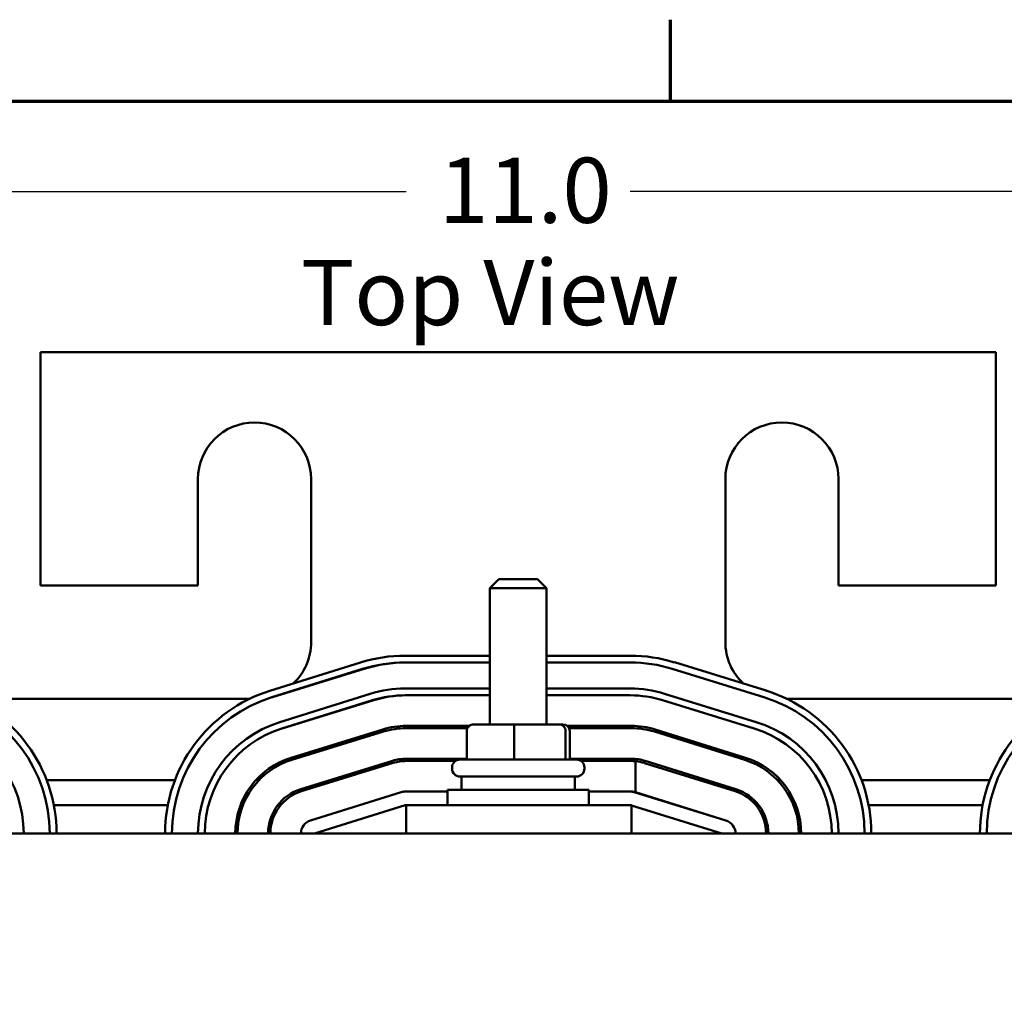
# Model space of a CAD drawing. Units: inches. Extents: x 0.9 to 38.7, y 0.4 to 30.2.
# Drawn here: x 7 to 11.4, y 25.7 to 30.1 of the extents above; entities that cross this region are included whole.
import ezdxf

# ---------------------------------------------------------------- set-up
doc = ezdxf.new("R2010")
doc.units = ezdxf.units.IN
doc.header["$LTSCALE"] = 1.8
doc.header["$MEASUREMENT"] = 0
doc.layers.get('0').update_dxf_attribs({"lineweight": 25})
for name, color, linetype, lineweight in [('Border (ANSI)', 7, 'Continuous', 70), ('Dimension (ANSI)', 7, 'Continuous', 25), ('Symbol (ANSI)', 7, 'Continuous', 25), ('Visible (ANSI)', 7, 'Continuous', 50)]:
    doc.layers.add(name, color=color, linetype=linetype, lineweight=lineweight)
doc.styles.add('Note Text (ANSI)', font='tahoma.ttf')
doc.dimstyles.new('Default (ANSI)', dxfattribs={"dimscale": 1.8, "dimtxt": 0.16, "dimasz": 0.098425, "dimexe": 0.125, "dimexo": 0.0625, "dimgap": 0.031496, "dimtad": 0, "dimtih": 1, "dimtoh": 1, "dimdec": 1, "dimrnd": 1e-08, "dimzin": 0, "dimdsep": 46, "dimtxsty": 'Note Text (ANSI)', "dimcen": 0.09, "dimdle": 0.393701, "dimclrd": 256, "dimclre": 256, "dimclrt": 256, "dimadec": 0, "dimazin": 1, "dimtfac": 0.75, "dimtofl": 0, "dimtmove": 0, "dimatfit": 3, "dimfxl": 1, "dimtolj": 1, "dimtzin": 4, "dimlwd": -1, "dimlwe": -1, "dimarcsym": 0})

# ---------------------------------------------------------------- blocks, each defined once
blk = doc.blocks.new('Borders Default Border')
at = {"layer": 'Border (ANSI)'}
blk.add_line((5.5, 16.5), (5.5, 16.7), dxfattribs=at)
at = {"layer": 'Border (ANSI)', "flags": 128}
blk.add_lwpolyline([(0.75, 0.5), (0.75, 16.5), (21.25, 16.5), (21.25, 0.5), (0.75, 0.5)], dxfattribs=at)
blk = doc.blocks.new('*D39')
at = {"layer": 'Defpoints', "color": 0, "transparency": 16777216}
for p in [(14.3871, 29.3009), (4.0671, 26.4662), (14.3871, 26.4662)]:
    blk.add_point(p, dxfattribs=at)
at = {"layer": 'Dimension (ANSI)', "transparency": 16777216}
for p, q in [((4.0671, 26.5787), (4.0671, 29.5259)), ((14.3871, 26.5787), (14.3871, 29.5259)), ((4.2443, 29.3009), (8.7322, 29.3009)), ((14.21, 29.3009), (9.722, 29.3009))]:
    blk.add_line(p, q, dxfattribs=at)
for points in [[(4.2443, 29.3304), (4.2443, 29.2713), (4.0671, 29.3009)], [(14.21, 29.3304), (14.21, 29.2713), (14.3871, 29.3009)]]:
    blk.add_solid(points, dxfattribs=at)
at = {"layer": 'Dimension (ANSI)', "transparency": 16777216, "insert": (8.7889, 29.4508), "char_height": 0.288, "attachment_point": 1, "style": 'Note Text (ANSI)'}
blk.add_mtext('\\A1; \\fTahoma|b0|i0;11.0', dxfattribs=at)

msp = doc.modelspace()

# ---------------------------------------------------------------- linework, layer by layer
at = {"layer": 'Visible (ANSI)'}
for p, q in [((7.1171, 28.5912), (7.1171, 27.5612)), ((11.3371, 28.5912), (7.1171, 28.5912)), ((11.3371, 27.5612), (11.3371, 28.5912)), ((7.8121, 27.5612), (7.8121, 28.0312)), ((8.3121, 28.0312), (8.3121, 27.3112)), ((10.1421, 27.3112), (10.1421, 28.0312)), ((10.6421, 28.0312), (10.6421, 27.5612)), ((9.1421, 27.5897), (9.1021, 27.5497)), ((9.1421, 27.5897), (9.3121, 27.5897)), ((9.3121, 27.5897), (9.3521, 27.5497)), ((7.1171, 27.5612), (7.8121, 27.5612)), ((9.3521, 27.5497), (9.1021, 27.5497)), ((9.1021, 26.9477), (9.1021, 27.5497)), ((9.3521, 26.9477), (9.3521, 27.5497)), ((10.6421, 27.5612), (11.3371, 27.5612)), ((8.7271, 27.2512), (9.1021, 27.2512)), ((9.3521, 27.2512), (9.7221, 27.2512)), ((8.1303, 27.0962), (8.5303, 27.2212)), ((8.5392, 27.1925), (8.1392, 27.0675)), ((8.1413, 27.0682), (8.5463, 27.1932)), ((9.1021, 27.2212), (8.7271, 27.2212)), ((9.7221, 27.2212), (9.3521, 27.2212)), ((10.3129, 27.0682), (9.9079, 27.1932)), ((9.9168, 27.2219), (10.3218, 27.0969)), ((8.7271, 27.1062), (9.1021, 27.1062)), ((9.3521, 27.1062), (9.7221, 27.1062)), ((8.0415, 27.0612), (6.8671, 27.0612)), ((8.1735, 26.9578), (8.5735, 27.0828)), ((9.1021, 27.0762), (8.7271, 27.0762)), ((9.7221, 27.0762), (9.3521, 27.0762)), ((9.874, 27.0833), (10.279, 26.9583)), ((11.5871, 27.0612), (10.4127, 27.0612)), ((8.5825, 27.0541), (8.1825, 26.9291)), ((8.1841, 26.9296), (8.5891, 27.0546)), ((10.2702, 26.9296), (9.8652, 27.0546)), ((9.0113, 26.9412), (8.7321, 26.9412)), ((8.7321, 26.9312), (9.0029, 26.9312)), ((8.9742, 26.9412), (8.9742, 26.9312)), ((9.2113, 26.9477), (9.0307, 26.9477)), ((9.4077, 26.9477), (9.2113, 26.9477)), ((9.4235, 26.9477), (9.4077, 26.9477)), ((9.7271, 26.9412), (9.4429, 26.9412)), ((9.4514, 26.9312), (9.7271, 26.9312)), ((9.48, 26.9412), (9.48, 26.9312)), ((8.6289, 26.9256), (8.2239, 26.8006)), ((8.2269, 26.7911), (8.6319, 26.9161)), ((8.9995, 26.9177), (8.9995, 26.7927)), ((9.2088, 26.9177), (9.2088, 26.7927)), ((9.4364, 26.9177), (9.4364, 26.7927)), ((9.4547, 26.9177), (9.4547, 26.7927)), ((9.8285, 26.9157), (10.2285, 26.7907)), ((10.2315, 26.8003), (9.8315, 26.9253)), ((8.6717, 26.7871), (8.2667, 26.6621)), ((8.6746, 26.7775), (8.2696, 26.6525)), ((8.9995, 26.7962), (8.7321, 26.7962)), ((8.9493, 26.7862), (8.7321, 26.7862)), ((8.9346, 26.7527), (8.9346, 26.7577)), ((8.9696, 26.7927), (9.4846, 26.7927)), ((9.7271, 26.7962), (9.4547, 26.7962)), ((9.7271, 26.7862), (9.5049, 26.7862)), ((9.5196, 26.7527), (9.5196, 26.7577)), ((9.745, 26.6485), (9.745, 26.7854)), ((9.7853, 26.7773), (10.1853, 26.6523)), ((10.1883, 26.6619), (9.7883, 26.7869)), ((9.4846, 26.7177), (8.9696, 26.7177)), ((8.9771, 26.7177), (8.9771, 26.6587)), ((9.4771, 26.7177), (9.4771, 26.6587)), ((7.1439, 26.7012), (7.7104, 26.7012)), ((8.0677, 26.7012), (8.0814, 26.7012)), ((8.3934, 26.7012), (8.4273, 26.7012)), ((10.0289, 26.7012), (10.0624, 26.7012)), ((10.3728, 26.7012), (10.3865, 26.7012)), ((10.7439, 26.7012), (11.3104, 26.7012)), ((8.3092, 26.5235), (8.7092, 26.6485)), ((8.7271, 26.6512), (8.9146, 26.6512)), ((8.9146, 26.6587), (9.5396, 26.6587)), ((8.9146, 26.5912), (8.9146, 26.6587)), ((9.5396, 26.5912), (9.5396, 26.6587)), ((9.5396, 26.6512), (9.7221, 26.6512)), ((9.7221, 26.6512), (9.7271, 26.6512)), ((9.7398, 26.6485), (10.1448, 26.5235)), ((10.145, 26.5235), (9.745, 26.6485)), ((7.1752, 26.5912), (7.6791, 26.5912)), ((8.0002, 26.5912), (8.0109, 26.5912)), ((8.1646, 26.5912), (8.1775, 26.5912)), ((8.7271, 26.5912), (8.3271, 26.4662)), ((8.7321, 26.5912), (8.7271, 26.5912)), ((9.7271, 26.5912), (8.7321, 26.5912)), ((8.7321, 26.4662), (8.7321, 26.5912)), ((9.7271, 26.4662), (9.7271, 26.5912)), ((10.1271, 26.4662), (9.7271, 26.5897)), ((9.9256, 26.5912), (9.9283, 26.5912)), ((10.2768, 26.5912), (10.2896, 26.5912)), ((10.4433, 26.5912), (10.454, 26.5912)), ((10.7752, 26.5912), (11.2791, 26.5912)), ((13.7271, 26.4662), (4.7271, 26.4662))]:
    msp.add_line(p, q, dxfattribs=at)
for centre, radius, start, end in [((8.0621, 28.0312), 0.25, 0, 180), ((10.3921, 28.0312), 0.25, 0, 180), ((8.0621, 27.3112), 0.25, 312.8901, 0), ((10.3921, 27.3112), 0.25, 180, 227.3069), ((8.7271, 26.5912), 0.66, 90, 107.354), ((9.7221, 26.5912), 0.66, 72.8476, 90), ((8.7271, 26.5912), 0.63, 90, 107.354), ((8.7321, 26.5912), 0.63, 90, 107.1524), ((9.7221, 26.5912), 0.63, 72.8476, 90), ((8.7271, 26.5912), 0.515, 90, 107.354), ((9.7221, 26.5912), 0.515, 72.8476, 90), ((6.5271, 26.4662), 0.63, 0, 72.8476), ((6.5271, 26.4662), 0.66, 0, 72.8476), ((8.3271, 26.4662), 0.66, 107.354, 180), ((8.3271, 26.4662), 0.63, 107.354, 180), ((8.3271, 26.4662), 0.63, 107.1524, 107.354), ((8.7271, 26.5912), 0.485, 90, 107.354), ((8.7321, 26.5912), 0.485, 90, 107.1524), ((9.7221, 26.5912), 0.485, 72.8476, 90), ((10.1271, 26.4662), 0.63, 0, 72.8476), ((10.1271, 26.4662), 0.66, 0, 72.8476), ((11.9271, 26.4662), 0.66, 107.354, 180), ((11.9271, 26.4662), 0.63, 107.354, 180), ((6.5271, 26.4662), 0.515, 0, 72.8476), ((8.3271, 26.4662), 0.515, 107.354, 180), ((8.3271, 26.4662), 0.485, 107.354, 180), ((8.3271, 26.4662), 0.485, 107.1524, 107.354), ((8.7321, 26.5912), 0.35, 90, 107.1524), ((8.7321, 26.5912), 0.34, 90, 107.1524), ((9.7271, 26.5912), 0.35, 72.646, 90), ((9.7271, 26.5912), 0.34, 72.646, 90), ((10.1271, 26.4662), 0.485, 0, 72.8476), ((10.1271, 26.4662), 0.515, 0, 72.8476), ((8.3271, 26.4662), 0.35, 107.1524, 180), ((10.1271, 26.4662), 0.35, 0, 72.646), ((8.3271, 26.4662), 0.34, 107.1524, 180), ((8.7321, 26.5912), 0.205, 90, 107.1524), ((8.7321, 26.5912), 0.195, 90, 107.1524), ((8.9696, 26.7577), 0.035, 90, 180), ((9.4846, 26.7577), 0.035, 0, 90), ((9.7271, 26.5912), 0.205, 72.646, 90), ((9.7271, 26.5912), 0.195, 84.7342, 90), ((9.7271, 26.5912), 0.195, 72.646, 84.7342), ((10.1271, 26.4662), 0.34, 0, 72.646), ((8.9696, 26.7527), 0.035, 180, 270), ((9.4846, 26.7527), 0.035, 270, 0), ((8.3271, 26.4662), 0.205, 107.1524, 180), ((8.3271, 26.4662), 0.195, 107.1524, 180), ((8.7271, 26.5912), 0.06, 90, 107.354), ((9.7221, 26.5912), 0.06, 72.8476, 90), ((9.7271, 26.5912), 0.06, 72.646, 90), ((10.1271, 26.4662), 0.195, 0, 72.646), ((10.1271, 26.4662), 0.205, 0, 72.646), ((8.3271, 26.4662), 0.06, 107.354, 180), ((10.1271, 26.4662), 0.06, 0, 72.8476)]:
    msp.add_arc(centre, radius, start, end, dxfattribs=at)
for centre, major_axis, ratio, start_param, end_param in [((9.0307, 26.9177), (0.0312, 0), 0.962291, 1.570796, 3.141593), ((9.2113, 26.9177), (0, -0.03), 0.083625, 3.141593, 4.712389), ((9.4077, 26.9177), (0, -0.03), 0.955561, 1.570796, 3.141593), ((9.4235, 26.9177), (-0.0312, 0), 0.962291, 3.141593, 4.712389)]:
    msp.add_ellipse(centre, major_axis=major_axis, ratio=ratio, start_param=start_param, end_param=end_param, dxfattribs=at)

# ---------------------------------------------------------------- block references
at = {"xscale": 1.799999999999999, "yscale": 1.799999999999999, "zscale": 1.799999999999999}
msp.add_blockref('Borders Default Border', (0, 0), dxfattribs=at)

# ---------------------------------------------------------------- texts
at = {"layer": 'Symbol (ANSI)', "insert": (8.2676, 28.9993), "char_height": 0.288, "width": 1.684376, "attachment_point": 1, "style": 'Note Text (ANSI)'}
msp.add_mtext('\\fTahoma|b0|i0;Top View', dxfattribs=at)

# ---------------------------------------------------------------- dimensions: what is measured, and where the dimension line sits
at = {"layer": 'Dimension (ANSI)'}
dim = msp.add_linear_dim(base=(14.3871, 29.3009), p1=(4.0671, 26.4662), p2=(14.3871, 26.4662), angle=180, text=' \\fTahoma|b0|i0;11.0', dimstyle='Default (ANSI)', override={"dimgap": 0.031496, "dimtih": 0, "dimtoh": 0, "dimdec": 1, "dimtol": 0, "dimlim": 0, "dimtp": 0, "dimtm": 0, "dimtdec": 2, "dimatfit": 1}, dxfattribs=at)
dim.commit()
dim.dimension.update_dxf_attribs({"geometry": '*D39', "text_midpoint": (9.2271, 29.3009), "dimtype": 160})

doc.saveas('drawing.dxf')
